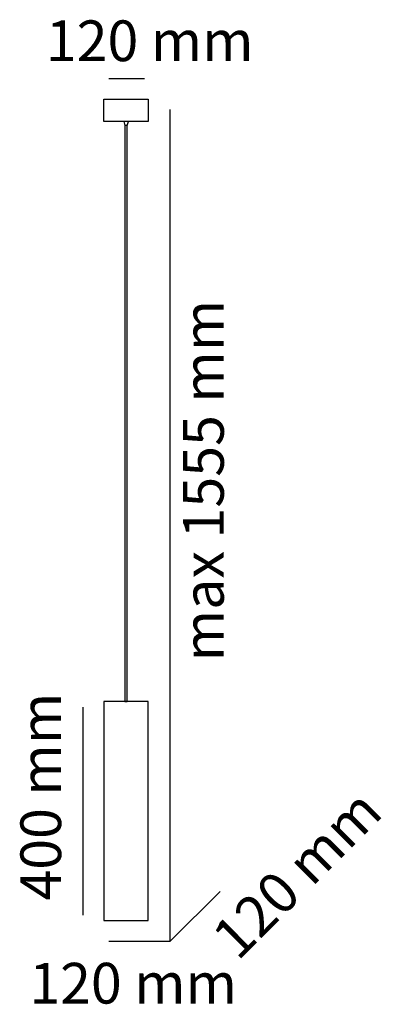
# Model space of a CAD drawing. Units: millimetres. Extents: x 1 to 19.8, y 0.9 to 52.2.
import ezdxf

# ---------------------------------------------------------------- set-up
doc = ezdxf.new("R2010")
doc.units = ezdxf.units.MM
doc.layers.add('Livello 1', color=7, linetype='Continuous')
doc.styles.add('MtXpl_Source_Sans_Pr', font='txt')

msp = doc.modelspace()

# ---------------------------------------------------------------- linework, layer by layer
at = {"layer": 'Livello 1'}
for p, q in [((5.634, 49.137), (7.48, 49.137)), ((8.833, 4.163), (8.833, 47.518)), ((6.524, 46.904), (6.401, 46.904)), ((6.401, 46.904), (6.461, 46.688)), ((6.527, 46.904), (6.524, 46.904)), ((6.65, 46.904), (6.527, 46.904)), ((6.59, 46.688), (6.65, 46.904)), ((6.591, 46.688), (6.461, 46.688)), ((6.461, 46.688), (6.461, 16.661)), ((6.591, 16.661), (6.591, 46.688)), ((6.461, 16.661), (6.591, 16.661)), ((4.29, 5.515), (4.29, 16.361)), ((8.833, 4.163), (11.427, 6.757)), ((5.634, 4.163), (8.833, 4.163))]:
    msp.add_line(p, q, dxfattribs=at)
for points in [[(5.365, 48.063), (7.684, 48.063), (7.684, 46.904), (5.365, 46.904), (5.365, 48.063)], [(7.684, 16.661), (5.365, 16.661), (5.365, 5.236), (7.684, 5.236), (7.684, 16.661)]]:
    msp.add_lwpolyline(points, dxfattribs=at)

# ---------------------------------------------------------------- texts
at = {"layer": 'Livello 1', "style": 'MtXpl_Source_Sans_Pr'}
for p in [(2.342, 50.043), (1.477, 0.91)]:
    msp.add_text('120 mm', height=2.123, dxfattribs=at).set_placement(p)
for s, height, rotation, p in [('max 1555 mm', 2.12302, 90, (11.624, 18.755)), ('400 mm', 2.123, 90, (3.135, 6.279)), ('120 mm', 2.123, 45, (12.356, 3.09))]:
    msp.add_text(s, height=height, rotation=rotation, dxfattribs=at).set_placement(p)

doc.saveas('drawing.dxf')
